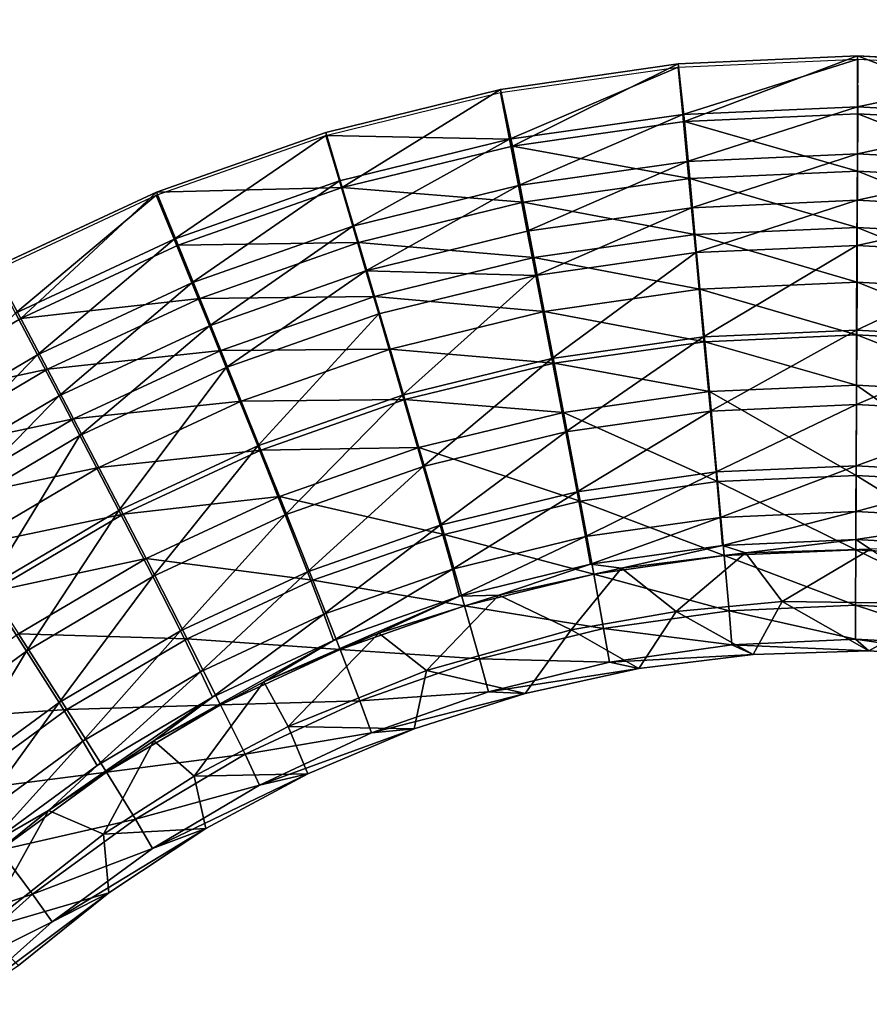
# Model space of a CAD drawing. Units: inches. Extents: x -7.7 to 14.7, y -14 to 7.7.
# Drawn here: x 1.8 to 2.3, y -4 to -3.4 of the extents above; entities that cross this region are included whole.
import ezdxf

# ---------------------------------------------------------------- set-up
doc = ezdxf.new("R2010")
doc.units = ezdxf.units.IN
doc.header["$MEASUREMENT"] = 0
doc.layers.add('SEAT-SEAT', color=5, linetype='Continuous')

msp = doc.modelspace()

# ---------------------------------------------------------------- linework, layer by layer
at = {"layer": 'SEAT-SEAT'}
for points, invisible_edges in [([(1.51032, -2.85573, 25.42184), (1.76727, -3.57746, 25.4423), (1.86176, -3.53344, 25.44092)], 9), ([(1.51032, -2.85573, 25.42184), (1.86176, -3.53344, 25.44092), (2.1144, -2.85573, 25.42184)], 15), ([(2.1144, -2.85573, 25.42184), (1.86176, -3.53344, 25.44092), (1.96007, -3.49883, 25.43985)], 9), ([(2.1144, -2.85573, 25.42184), (1.96007, -3.49883, 25.43985), (2.06129, -3.47398, 25.43909)], 9), ([(2.06129, -3.47398, 25.43909), (2.16443, -3.45915, 25.43863), (2.1144, -2.85573, 25.42184)], 14), ([(2.1144, -2.85573, 25.42184), (2.16443, -3.45915, 25.43863), (2.26853, -3.45452, 25.43849)], 9), ([(2.1144, -2.85573, 25.42184), (2.26853, -3.45452, 25.43849), (2.56746, -2.85573, 25.42184)], 15), ([(2.56746, -2.85573, 25.42184), (2.26853, -3.45452, 25.43849), (2.37253, -3.46011, 25.43866)], 9)]:
    msp.add_3dface(points, dxfattribs=dict(at, invisible_edges=invisible_edges))
for points in [[(2.16443, -3.45915, 25.43863), (2.06129, -3.47398, 25.43909), (2.06827, -3.50676, 25.43841)], [(2.16806, -3.49252, 25.43797), (2.16443, -3.45915, 25.43863), (2.06827, -3.50676, 25.43841)], [(2.26853, -3.45452, 25.43849), (2.16443, -3.45915, 25.43863), (2.16806, -3.49252, 25.43797)], [(2.16707, -3.48848, 25.37906), (2.16446, -3.46095, 25.37961), (2.26859, -3.45632, 25.37946)], [(2.16707, -3.48848, 25.37906), (2.26859, -3.45632, 25.37946), (2.26848, -3.48397, 25.37892)], [(2.26866, -3.48808, 25.43783), (2.26853, -3.45452, 25.43849), (2.16806, -3.49252, 25.43797)], [(2.26848, -3.48397, 25.37892), (2.26859, -3.45632, 25.37946), (2.37262, -3.46192, 25.37963)], [(2.37, -3.49354, 25.438), (2.37253, -3.46011, 25.43866), (2.26853, -3.45452, 25.43849)], [(2.37, -3.49354, 25.438), (2.26853, -3.45452, 25.43849), (2.26866, -3.48808, 25.43783)], [(2.06659, -3.50288, 25.3795), (2.06129, -3.47578, 25.38006), (2.16446, -3.46095, 25.37961)], [(2.06659, -3.50288, 25.3795), (2.16446, -3.46095, 25.37961), (2.16707, -3.48848, 25.37906)], [(2.26848, -3.48397, 25.37892), (2.37262, -3.46192, 25.37963), (2.36984, -3.48938, 25.37909)], [(1.96005, -3.50066, 25.38082), (2.06129, -3.47578, 25.38006), (2.06659, -3.50288, 25.3795)], [(2.06129, -3.47398, 25.43909), (1.96007, -3.49883, 25.43985), (1.96958, -3.53089, 25.43916)], [(2.06827, -3.50676, 25.43841), (2.06129, -3.47398, 25.43909), (1.96958, -3.53089, 25.43916)], [(2.26848, -3.48397, 25.37892), (2.16965, -3.51573, 25.37577), (2.16707, -3.48848, 25.37906)], [(2.26866, -3.48808, 25.43783), (2.16806, -3.49252, 25.43797), (2.2685, -3.52132, 25.43383)], [(2.26848, -3.48397, 25.37892), (2.26837, -3.51134, 25.37563), (2.16965, -3.51573, 25.37577)], [(2.36984, -3.48938, 25.37909), (2.26837, -3.51134, 25.37563), (2.26848, -3.48397, 25.37892)], [(2.2685, -3.52132, 25.43383), (2.36659, -3.52659, 25.434), (2.26866, -3.48808, 25.43783)], [(2.26866, -3.48808, 25.43783), (2.36659, -3.52659, 25.434), (2.37, -3.49354, 25.438)], [(2.07182, -3.52974, 25.3762), (2.06659, -3.50288, 25.3795), (2.16707, -3.48848, 25.37906)], [(2.16806, -3.49252, 25.43797), (2.06827, -3.50676, 25.43841), (2.17115, -3.52562, 25.43397)], [(2.16707, -3.48848, 25.37906), (2.16965, -3.51573, 25.37577), (2.07182, -3.52974, 25.3762)], [(2.2685, -3.52132, 25.43383), (2.16806, -3.49252, 25.43797), (2.17115, -3.52562, 25.43397)], [(2.36984, -3.48938, 25.37909), (2.3671, -3.51661, 25.37579), (2.26837, -3.51134, 25.37563)], [(1.96958, -3.53089, 25.43916), (1.96007, -3.49883, 25.43985), (1.86176, -3.53344, 25.44092)], [(1.87211, -3.56072, 25.38131), (1.86172, -3.5353, 25.3819), (1.96005, -3.50066, 25.38082)], [(1.87211, -3.56072, 25.38131), (1.96005, -3.50066, 25.38082), (1.96791, -3.52704, 25.38025)], [(1.96791, -3.52704, 25.38025), (1.96005, -3.50066, 25.38082), (2.06659, -3.50288, 25.3795)], [(1.96791, -3.52704, 25.38025), (2.06659, -3.50288, 25.3795), (1.9757, -3.55326, 25.37694)], [(1.9757, -3.55326, 25.37694), (2.06659, -3.50288, 25.3795), (2.07182, -3.52974, 25.3762)], [(2.06827, -3.50676, 25.43841), (1.96958, -3.53089, 25.43916), (2.07456, -3.53939, 25.4344)], [(2.17115, -3.52562, 25.43397), (2.06827, -3.50676, 25.43841), (2.07456, -3.53939, 25.4344)], [(2.07182, -3.52974, 25.3762), (2.16965, -3.51573, 25.37577), (2.07694, -3.55614, 25.37019)], [(2.07694, -3.55614, 25.37019), (2.16965, -3.51573, 25.37577), (2.17218, -3.54252, 25.36976)], [(2.16965, -3.51573, 25.37577), (2.26837, -3.51134, 25.37563), (2.17218, -3.54252, 25.36976)], [(2.17218, -3.54252, 25.36976), (2.26837, -3.51134, 25.37563), (2.26827, -3.53825, 25.36963)], [(2.26837, -3.51134, 25.37563), (2.3671, -3.51661, 25.37579), (2.26827, -3.53825, 25.36963)], [(2.26827, -3.53825, 25.36963), (2.3671, -3.51661, 25.37579), (2.36442, -3.54338, 25.36979)], [(2.2685, -3.52132, 25.43383), (2.17115, -3.52562, 25.43397), (2.26835, -3.55399, 25.42654)], [(2.26835, -3.55399, 25.42654), (2.36324, -3.55909, 25.42671), (2.2685, -3.52132, 25.43383)], [(2.2685, -3.52132, 25.43383), (2.36324, -3.55909, 25.42671), (2.36659, -3.52659, 25.434)], [(1.96791, -3.52704, 25.38025), (1.88242, -3.58604, 25.37798), (1.87211, -3.56072, 25.38131)], [(1.9757, -3.55326, 25.37694), (1.88242, -3.58604, 25.37798), (1.96791, -3.52704, 25.38025)], [(2.17115, -3.52562, 25.43397), (2.07456, -3.53939, 25.4344), (2.17417, -3.55815, 25.42668)], [(2.26835, -3.55399, 25.42654), (2.17115, -3.52562, 25.43397), (2.17417, -3.55815, 25.42668)], [(1.86176, -3.53344, 25.44092), (1.76727, -3.57746, 25.4423), (1.78318, -3.60677, 25.44155)], [(1.87438, -3.56433, 25.44021), (1.86176, -3.53344, 25.44092), (1.78318, -3.60677, 25.44155)], [(1.96958, -3.53089, 25.43916), (1.86176, -3.53344, 25.44092), (1.87438, -3.56433, 25.44021)], [(1.97904, -3.56273, 25.43514), (1.96958, -3.53089, 25.43916), (1.87438, -3.56433, 25.44021)], [(2.07456, -3.53939, 25.4344), (1.96958, -3.53089, 25.43916), (1.97904, -3.56273, 25.43514)], [(1.9757, -3.55326, 25.37694), (2.07182, -3.52974, 25.3762), (1.98333, -3.57905, 25.37092)], [(1.98333, -3.57905, 25.37092), (2.07182, -3.52974, 25.3762), (2.07694, -3.55614, 25.37019)], [(1.78006, -3.60361, 25.38266), (1.76722, -3.57935, 25.38328), (1.86172, -3.5353, 25.3819)], [(1.78006, -3.60361, 25.38266), (1.86172, -3.5353, 25.3819), (1.87211, -3.56072, 25.38131)], [(2.07456, -3.53939, 25.4344), (1.97904, -3.56273, 25.43514), (2.08072, -3.57146, 25.4271)], [(2.17417, -3.55815, 25.42668), (2.07456, -3.53939, 25.4344), (2.08072, -3.57146, 25.4271)], [(2.17462, -3.56857, 25.36109), (2.17218, -3.54252, 25.36976), (2.26827, -3.53825, 25.36963)], [(2.17462, -3.56857, 25.36109), (2.26827, -3.53825, 25.36963), (2.26816, -3.56442, 25.36095)], [(2.26816, -3.56442, 25.36095), (2.26827, -3.53825, 25.36963), (2.36442, -3.54338, 25.36979)], [(2.08191, -3.58183, 25.36151), (2.07694, -3.55614, 25.37019), (2.17218, -3.54252, 25.36976)], [(2.08191, -3.58183, 25.36151), (2.17218, -3.54252, 25.36976), (2.17462, -3.56857, 25.36109)], [(2.26816, -3.56442, 25.36095), (2.36442, -3.54338, 25.36979), (2.36181, -3.56942, 25.36111)], [(1.9757, -3.55326, 25.37694), (1.89252, -3.61094, 25.37194), (1.88242, -3.58604, 25.37798)], [(1.98333, -3.57905, 25.37092), (1.89252, -3.61094, 25.37194), (1.9757, -3.55326, 25.37694)], [(1.98333, -3.57905, 25.37092), (2.07694, -3.55614, 25.37019), (2.08191, -3.58183, 25.36151)], [(2.26835, -3.55399, 25.42654), (2.17417, -3.55815, 25.42668), (2.26821, -3.58577, 25.41601)], [(2.26821, -3.58577, 25.41601), (2.36, -3.5907, 25.41617), (2.26835, -3.55399, 25.42654)], [(2.26835, -3.55399, 25.42654), (2.36, -3.5907, 25.41617), (2.36324, -3.55909, 25.42671)], [(1.87211, -3.56072, 25.38131), (1.79281, -3.62777, 25.37931), (1.78006, -3.60361, 25.38266)], [(1.88242, -3.58604, 25.37798), (1.79281, -3.62777, 25.37931), (1.87211, -3.56072, 25.38131)], [(2.17417, -3.55815, 25.42668), (2.08072, -3.57146, 25.4271), (2.17709, -3.58978, 25.41615)], [(2.26821, -3.58577, 25.41601), (2.17417, -3.55815, 25.42668), (2.17709, -3.58978, 25.41615)], [(1.87438, -3.56433, 25.44021), (1.78318, -3.60677, 25.44155), (1.8869, -3.59508, 25.43616)], [(1.97904, -3.56273, 25.43514), (1.87438, -3.56433, 25.44021), (1.8869, -3.59508, 25.43616)], [(1.97904, -3.56273, 25.43514), (1.8869, -3.59508, 25.43616), (1.98831, -3.59403, 25.42783)], [(2.08072, -3.57146, 25.4271), (1.97904, -3.56273, 25.43514), (1.98831, -3.59403, 25.42783)], [(2.26816, -3.56442, 25.36095), (2.17919, -3.61745, 25.33615), (2.17462, -3.56857, 25.36109)], [(2.26816, -3.56442, 25.36095), (2.26797, -3.61352, 25.33602), (2.17919, -3.61745, 25.33615)], [(2.36181, -3.56942, 25.36111), (2.26797, -3.61352, 25.33602), (2.26816, -3.56442, 25.36095)], [(2.08072, -3.57146, 25.4271), (1.98831, -3.59403, 25.42783), (2.0867, -3.60266, 25.41657)], [(2.17709, -3.58978, 25.41615), (2.08072, -3.57146, 25.4271), (2.0867, -3.60266, 25.41657)], [(2.17462, -3.56857, 25.36109), (2.09118, -3.63003, 25.33657), (2.08191, -3.58183, 25.36151)], [(2.17462, -3.56857, 25.36109), (2.17919, -3.61745, 25.33615), (2.09118, -3.63003, 25.33657)], [(2.36181, -3.56942, 25.36111), (2.35695, -3.61827, 25.33618), (2.26797, -3.61352, 25.33602)], [(1.78318, -3.60677, 25.44155), (1.76727, -3.57746, 25.4423), (1.69602, -3.65824, 25.4432)], [(1.98333, -3.57905, 25.37092), (1.90232, -3.63517, 25.36325), (1.89252, -3.61094, 25.37194)], [(1.99073, -3.60412, 25.36224), (1.90232, -3.63517, 25.36325), (1.98333, -3.57905, 25.37092)], [(1.98333, -3.57905, 25.37092), (2.08191, -3.58183, 25.36151), (1.99073, -3.60412, 25.36224)], [(2.08191, -3.58183, 25.36151), (2.00454, -3.6512, 25.33729), (1.99073, -3.60412, 25.36224)], [(2.08191, -3.58183, 25.36151), (2.09118, -3.63003, 25.33657), (2.00454, -3.6512, 25.33729)], [(1.88242, -3.58604, 25.37798), (1.8053, -3.65154, 25.37326), (1.79281, -3.62777, 25.37931)], [(1.89252, -3.61094, 25.37194), (1.8053, -3.65154, 25.37326), (1.88242, -3.58604, 25.37798)], [(2.17709, -3.58978, 25.41615), (2.0867, -3.60266, 25.41657), (2.1799, -3.62022, 25.40249)], [(2.26821, -3.58577, 25.41601), (2.17709, -3.58978, 25.41615), (2.26807, -3.61633, 25.40236)], [(2.26807, -3.61633, 25.40236), (2.17709, -3.58978, 25.41615), (2.1799, -3.62022, 25.40249)], [(2.26807, -3.61633, 25.40236), (2.35689, -3.6211, 25.40252), (2.26821, -3.58577, 25.41601)], [(2.26821, -3.58577, 25.41601), (2.35689, -3.6211, 25.40252), (2.36, -3.5907, 25.41617)], [(1.8869, -3.59508, 25.43616), (1.78318, -3.60677, 25.44155), (1.79862, -3.63613, 25.43748)], [(1.8869, -3.59508, 25.43616), (1.79862, -3.63613, 25.43748), (1.89916, -3.62531, 25.42884)], [(1.98831, -3.59403, 25.42783), (1.8869, -3.59508, 25.43616), (1.89916, -3.62531, 25.42884)], [(1.98831, -3.59403, 25.42783), (1.89916, -3.62531, 25.42884), (1.9973, -3.62448, 25.41728)], [(2.0867, -3.60266, 25.41657), (1.98831, -3.59403, 25.42783), (1.9973, -3.62448, 25.41728)], [(1.78318, -3.60677, 25.44155), (1.69602, -3.65824, 25.4432), (1.79862, -3.63613, 25.43748)], [(1.79281, -3.62777, 25.37931), (1.70764, -3.6781, 25.38094), (1.78006, -3.60361, 25.38266)], [(1.99073, -3.60412, 25.36224), (1.9206, -3.68066, 25.33829), (1.90232, -3.63517, 25.36325)], [(1.99073, -3.60412, 25.36224), (2.00454, -3.6512, 25.33729), (1.9206, -3.68066, 25.33829)], [(2.0867, -3.60266, 25.41657), (1.9973, -3.62448, 25.41728), (2.09243, -3.63268, 25.40291)], [(2.1799, -3.62022, 25.40249), (2.0867, -3.60266, 25.41657), (2.09243, -3.63268, 25.40291)], [(1.89252, -3.61094, 25.37194), (1.8174, -3.67467, 25.36455), (1.8053, -3.65154, 25.37326)], [(1.90232, -3.63517, 25.36325), (1.8174, -3.67467, 25.36455), (1.89252, -3.61094, 25.37194)], [(2.26797, -3.61352, 25.33602), (2.18317, -3.66042, 25.30195), (2.17919, -3.61745, 25.33615)], [(2.26797, -3.61352, 25.33602), (2.2678, -3.65667, 25.30181), (2.18317, -3.66042, 25.30195)], [(2.35695, -3.61827, 25.33618), (2.2678, -3.65667, 25.30181), (2.26797, -3.61352, 25.33602)], [(2.17919, -3.61745, 25.33615), (2.09926, -3.6724, 25.30237), (2.09118, -3.63003, 25.33657)], [(2.17919, -3.61745, 25.33615), (2.18317, -3.66042, 25.30195), (2.09926, -3.6724, 25.30237)], [(2.26807, -3.61633, 25.40236), (2.1799, -3.62022, 25.40249), (2.26794, -3.64539, 25.38574)], [(2.35695, -3.61827, 25.33618), (2.35271, -3.66122, 25.30197), (2.2678, -3.65667, 25.30181)], [(2.26794, -3.64539, 25.38574), (2.35395, -3.65001, 25.38589), (2.26807, -3.61633, 25.40236)], [(2.26807, -3.61633, 25.40236), (2.35395, -3.65001, 25.38589), (2.35689, -3.6211, 25.40252)], [(1.89916, -3.62531, 25.42884), (1.79862, -3.63613, 25.43748), (1.81374, -3.66502, 25.43013)], [(1.89916, -3.62531, 25.42884), (1.81374, -3.66502, 25.43013), (1.91105, -3.65473, 25.41828)], [(1.9973, -3.62448, 25.41728), (1.89916, -3.62531, 25.42884), (1.91105, -3.65473, 25.41828)], [(1.9973, -3.62448, 25.41728), (1.91105, -3.65473, 25.41828), (2.00591, -3.65378, 25.40362)], [(2.09243, -3.63268, 25.40291), (1.9973, -3.62448, 25.41728), (2.00591, -3.65378, 25.40362)], [(2.1799, -3.62022, 25.40249), (2.09243, -3.63268, 25.40291), (2.18256, -3.64915, 25.38587)], [(2.26794, -3.64539, 25.38574), (2.1799, -3.62022, 25.40249), (2.18256, -3.64915, 25.38587)], [(1.79281, -3.62777, 25.37931), (1.72236, -3.70053, 25.37487), (1.70764, -3.6781, 25.38094)], [(1.8053, -3.65154, 25.37326), (1.72236, -3.70053, 25.37487), (1.79281, -3.62777, 25.37931)], [(2.09118, -3.63003, 25.33657), (2.01658, -3.6926, 25.30308), (2.00454, -3.6512, 25.33729)], [(2.09118, -3.63003, 25.33657), (2.09926, -3.6724, 25.30237), (2.01658, -3.6926, 25.30308)], [(1.79862, -3.63613, 25.43748), (1.69602, -3.65824, 25.4432), (1.71424, -3.68593, 25.4391)], [(1.79862, -3.63613, 25.43748), (1.71424, -3.68593, 25.4391), (1.81374, -3.66502, 25.43013)], [(1.90232, -3.63517, 25.36325), (1.84, -3.71813, 25.33957), (1.8174, -3.67467, 25.36455)], [(1.90232, -3.63517, 25.36325), (1.9206, -3.68066, 25.33829), (1.84, -3.71813, 25.33957)], [(2.09243, -3.63268, 25.40291), (2.00591, -3.65378, 25.40362), (2.09785, -3.66121, 25.38628)], [(2.18256, -3.64915, 25.38587), (2.09243, -3.63268, 25.40291), (2.09785, -3.66121, 25.38628)], [(2.26794, -3.64539, 25.38574), (2.18256, -3.64915, 25.38587), (2.2677, -3.69779, 25.3442)], [(2.2677, -3.69779, 25.3442), (2.34868, -3.70214, 25.34436), (2.26794, -3.64539, 25.38574)], [(2.26794, -3.64539, 25.38574), (2.34868, -3.70214, 25.34436), (2.35395, -3.65001, 25.38589)], [(1.8053, -3.65154, 25.37326), (1.73663, -3.72236, 25.36614), (1.72236, -3.70053, 25.37487)], [(1.8174, -3.67467, 25.36455), (1.73663, -3.72236, 25.36614), (1.8053, -3.65154, 25.37326)], [(2.00591, -3.65378, 25.40362), (1.91105, -3.65473, 25.41828), (1.92245, -3.68305, 25.40461)], [(2.00454, -3.6512, 25.33729), (1.93653, -3.72069, 25.30408), (1.9206, -3.68066, 25.33829)], [(2.00591, -3.65378, 25.40362), (1.92245, -3.68305, 25.40461), (2.01407, -3.68164, 25.38698)], [(2.00454, -3.6512, 25.33729), (2.01658, -3.6926, 25.30308), (1.93653, -3.72069, 25.30408)], [(2.09785, -3.66121, 25.38628), (2.00591, -3.65378, 25.40362), (2.01407, -3.68164, 25.38698)], [(2.18256, -3.64915, 25.38587), (2.09785, -3.66121, 25.38628), (2.18732, -3.70133, 25.34433)], [(2.2677, -3.69779, 25.3442), (2.18256, -3.64915, 25.38587), (2.18732, -3.70133, 25.34433)], [(1.91105, -3.65473, 25.41828), (1.81374, -3.66502, 25.43013), (1.82841, -3.69312, 25.41956)], [(1.91105, -3.65473, 25.41828), (1.82841, -3.69312, 25.41956), (1.92245, -3.68305, 25.40461)], [(2.2678, -3.65667, 25.30181), (2.18641, -3.69577, 25.25985), (2.18317, -3.66042, 25.30195)], [(2.2678, -3.65667, 25.30181), (2.26767, -3.69218, 25.25972), (2.18641, -3.69577, 25.25985)], [(2.35271, -3.66122, 25.30197), (2.26767, -3.69218, 25.25972), (2.2678, -3.65667, 25.30181)], [(1.81374, -3.66502, 25.43013), (1.71424, -3.68593, 25.4391), (1.73209, -3.71317, 25.43172)], [(1.81374, -3.66502, 25.43013), (1.73209, -3.71317, 25.43172), (1.82841, -3.69312, 25.41956)], [(2.09785, -3.66121, 25.38628), (2.01407, -3.68164, 25.38698), (2.10757, -3.71268, 25.34474)], [(2.18732, -3.70133, 25.34433), (2.09785, -3.66121, 25.38628), (2.10757, -3.71268, 25.34474)], [(2.18317, -3.66042, 25.30195), (2.10583, -3.70728, 25.26028), (2.09926, -3.6724, 25.30237)], [(2.18317, -3.66042, 25.30195), (2.18641, -3.69577, 25.25985), (2.10583, -3.70728, 25.26028)], [(2.35271, -3.66122, 25.30197), (2.34928, -3.69655, 25.25988), (2.26767, -3.69218, 25.25972)], [(1.8174, -3.67467, 25.36455), (1.76326, -3.7634, 25.34114), (1.73663, -3.72236, 25.36614)], [(1.8174, -3.67467, 25.36455), (1.84, -3.71813, 25.33957), (1.76326, -3.7634, 25.34114)], [(2.09926, -3.6724, 25.30237), (2.02636, -3.72669, 25.261), (2.01658, -3.6926, 25.30308)], [(2.09926, -3.6724, 25.30237), (2.10583, -3.70728, 25.26028), (2.02636, -3.72669, 25.261)], [(1.9206, -3.68066, 25.33829), (1.8597, -3.75639, 25.30536), (1.84, -3.71813, 25.33957)], [(1.9206, -3.68066, 25.33829), (1.93653, -3.72069, 25.30408), (1.8597, -3.75639, 25.30536)], [(2.01407, -3.68164, 25.38698), (1.92245, -3.68305, 25.40461), (1.93324, -3.70997, 25.38797)], [(2.01407, -3.68164, 25.38698), (1.93324, -3.70997, 25.38797), (2.02868, -3.73192, 25.34545)], [(2.10757, -3.71268, 25.34474), (2.01407, -3.68164, 25.38698), (2.02868, -3.73192, 25.34545)], [(1.92245, -3.68305, 25.40461), (1.82841, -3.69312, 25.41956), (1.84247, -3.72018, 25.40587)], [(1.92245, -3.68305, 25.40461), (1.84247, -3.72018, 25.40587), (1.93324, -3.70997, 25.38797)], [(1.82841, -3.69312, 25.41956), (1.73209, -3.71317, 25.43172), (1.74941, -3.73969, 25.42113)], [(1.82841, -3.69312, 25.41956), (1.74941, -3.73969, 25.42113), (1.84247, -3.72018, 25.40587)], [(2.01658, -3.6926, 25.30308), (1.94948, -3.75367, 25.262), (1.93653, -3.72069, 25.30408)], [(2.01658, -3.6926, 25.30308), (2.02636, -3.72669, 25.261), (1.94948, -3.75367, 25.262)], [(2.18641, -3.69577, 25.25985), (2.26767, -3.69218, 25.25972), (2.18879, -3.72208, 25.21153)], [(2.18879, -3.72208, 25.21153), (2.26767, -3.69218, 25.25972), (2.26758, -3.71859, 25.2114)], [(2.26767, -3.69218, 25.25972), (2.34928, -3.69655, 25.25988), (2.26758, -3.71859, 25.2114)], [(2.10583, -3.70728, 25.26028), (2.18641, -3.69577, 25.25985), (2.11064, -3.73324, 25.21197)], [(2.11064, -3.73324, 25.21197), (2.18641, -3.69577, 25.25985), (2.18879, -3.72208, 25.21153)], [(2.2677, -3.69779, 25.3442), (2.18732, -3.70133, 25.34433), (2.26751, -3.7409, 25.29309)], [(2.26751, -3.7409, 25.29309), (2.3444, -3.74503, 25.29325), (2.2677, -3.69779, 25.3442)], [(2.26758, -3.71859, 25.2114), (2.34928, -3.69655, 25.25988), (2.3468, -3.72285, 25.21156)], [(2.2677, -3.69779, 25.3442), (2.3444, -3.74503, 25.29325), (2.34868, -3.70214, 25.34436)], [(2.18732, -3.70133, 25.34433), (2.10757, -3.71268, 25.34474), (2.19119, -3.74426, 25.29322)], [(2.26751, -3.7409, 25.29309), (2.18732, -3.70133, 25.34433), (2.19119, -3.74426, 25.29322)], [(1.93324, -3.70997, 25.38797), (1.84247, -3.72018, 25.40587), (1.85578, -3.74593, 25.38923)], [(1.93324, -3.70997, 25.38797), (1.85578, -3.74593, 25.38923), (1.95258, -3.75858, 25.34643)], [(2.02868, -3.73192, 25.34545), (1.93324, -3.70997, 25.38797), (1.95258, -3.75858, 25.34643)], [(2.02636, -3.72669, 25.261), (2.10583, -3.70728, 25.26028), (2.03349, -3.7521, 25.2127)], [(2.03349, -3.7521, 25.2127), (2.10583, -3.70728, 25.26028), (2.11064, -3.73324, 25.21197)], [(2.10757, -3.71268, 25.34474), (2.02868, -3.73192, 25.34545), (2.11546, -3.75505, 25.29363)], [(2.19119, -3.74426, 25.29322), (2.10757, -3.71268, 25.34474), (2.11546, -3.75505, 25.29363)], [(1.84247, -3.72018, 25.40587), (1.74941, -3.73969, 25.42113), (1.766, -3.76523, 25.40743)], [(1.84, -3.71813, 25.33957), (1.78649, -3.79957, 25.30693), (1.76326, -3.7634, 25.34114)], [(1.84247, -3.72018, 25.40587), (1.766, -3.76523, 25.40743), (1.85578, -3.74593, 25.38923)], [(1.84, -3.71813, 25.33957), (1.8597, -3.75639, 25.30536), (1.78649, -3.79957, 25.30693)], [(1.93653, -3.72069, 25.30408), (1.87573, -3.78796, 25.2633), (1.8597, -3.75639, 25.30536)], [(1.93653, -3.72069, 25.30408), (1.94948, -3.75367, 25.262), (1.87573, -3.78796, 25.2633)], [(2.18879, -3.72208, 25.21153), (2.11349, -3.74927, 25.15937), (2.11064, -3.73324, 25.21197)], [(2.18879, -3.72208, 25.21153), (2.1902, -3.7383, 25.15893), (2.11349, -3.74927, 25.15937)], [(2.26758, -3.71859, 25.2114), (2.1902, -3.7383, 25.15893), (2.18879, -3.72208, 25.21153)], [(2.26758, -3.71859, 25.2114), (2.26753, -3.73488, 25.1588), (2.1902, -3.7383, 25.15893)], [(2.3468, -3.72285, 25.21156), (2.26753, -3.73488, 25.1588), (2.26758, -3.71859, 25.2114)], [(1.94948, -3.75367, 25.262), (2.02636, -3.72669, 25.261), (1.95894, -3.77829, 25.21372)], [(1.95894, -3.77829, 25.21372), (2.02636, -3.72669, 25.261), (2.03349, -3.7521, 25.2127)], [(2.3468, -3.72285, 25.21156), (2.34536, -3.73907, 25.15896), (2.26753, -3.73488, 25.1588)], [(2.02868, -3.73192, 25.34545), (1.95258, -3.75858, 25.34643), (2.04056, -3.77331, 25.29434)], [(2.11546, -3.75505, 25.29363), (2.02868, -3.73192, 25.34545), (2.04056, -3.77331, 25.29434)], [(2.11064, -3.73324, 25.21197), (2.03769, -3.76782, 25.16012), (2.03349, -3.7521, 25.2127)], [(2.11064, -3.73324, 25.21197), (2.11349, -3.74927, 25.15937), (2.03769, -3.76782, 25.16012)], [(2.1902, -3.7383, 25.15893), (2.13161, -3.75157, 25.10446), (2.11349, -3.74927, 25.15937)], [(2.1902, -3.7383, 25.15893), (2.20349, -3.7427, 25.1041), (2.13161, -3.75157, 25.10446)], [(2.26753, -3.73488, 25.1588), (2.20349, -3.7427, 25.1041), (2.1902, -3.7383, 25.15893)], [(2.26753, -3.73488, 25.1588), (2.27595, -3.74047, 25.10401), (2.20349, -3.7427, 25.1041)], [(2.34536, -3.73907, 25.15896), (2.27595, -3.74047, 25.10401), (2.26753, -3.73488, 25.1588)], [(2.19119, -3.74426, 25.29322), (2.11546, -3.75505, 25.29363), (2.194, -3.77622, 25.23455)], [(2.16337, -3.77659, 25.10429), (2.13161, -3.75157, 25.10446), (2.20349, -3.7427, 25.1041)], [(2.16337, -3.77659, 25.10429), (2.20349, -3.7427, 25.1041), (2.22483, -3.7709, 25.10405)], [(2.26751, -3.7409, 25.29309), (2.19119, -3.74426, 25.29322), (2.26737, -3.77298, 25.23441)], [(2.26737, -3.77298, 25.23441), (2.19119, -3.74426, 25.29322), (2.194, -3.77622, 25.23455)], [(2.22483, -3.7709, 25.10405), (2.20349, -3.7427, 25.1041), (2.27595, -3.74047, 25.10401)], [(2.22483, -3.7709, 25.10405), (2.27595, -3.74047, 25.10401), (2.32405, -3.77229, 25.10411)], [(2.26737, -3.77298, 25.23441), (2.34128, -3.77695, 25.23458), (2.26751, -3.7409, 25.29309)], [(2.26751, -3.7409, 25.29309), (2.34128, -3.77695, 25.23458), (2.3444, -3.74503, 25.29325)], [(1.85578, -3.74593, 25.38923), (1.766, -3.76523, 25.40743), (1.78172, -3.78954, 25.39077)], [(1.85578, -3.74593, 25.38923), (1.78172, -3.78954, 25.39077), (1.87964, -3.79243, 25.34769)], [(1.95258, -3.75858, 25.34643), (1.85578, -3.74593, 25.38923), (1.87964, -3.79243, 25.34769)], [(2.11349, -3.74927, 25.15937), (2.06035, -3.76714, 25.10511), (2.03769, -3.76782, 25.16012)], [(2.11349, -3.74927, 25.15937), (2.13161, -3.75157, 25.10446), (2.06035, -3.76714, 25.10511)], [(1.8597, -3.75639, 25.30536), (1.80538, -3.82946, 25.26488), (1.78649, -3.79957, 25.30693)], [(1.8597, -3.75639, 25.30536), (1.87573, -3.78796, 25.2633), (1.80538, -3.82946, 25.26488)], [(1.87573, -3.78796, 25.2633), (1.94948, -3.75367, 25.262), (1.88744, -3.81156, 25.21504)], [(1.88744, -3.81156, 25.21504), (1.94948, -3.75367, 25.262), (1.95894, -3.77829, 25.21372)], [(2.03349, -3.7521, 25.2127), (1.96452, -3.79357, 25.16117), (1.95894, -3.77829, 25.21372)], [(2.03349, -3.7521, 25.2127), (2.03769, -3.76782, 25.16012), (1.96452, -3.79357, 25.16117)], [(2.11546, -3.75505, 25.29363), (2.04056, -3.77331, 25.29434), (2.12122, -3.78659, 25.23497)], [(2.10234, -3.78732, 25.10475), (2.06035, -3.76714, 25.10511), (2.13161, -3.75157, 25.10446)], [(2.10234, -3.78732, 25.10475), (2.13161, -3.75157, 25.10446), (2.16337, -3.77659, 25.10429)], [(2.194, -3.77622, 25.23455), (2.11546, -3.75505, 25.29363), (2.12122, -3.78659, 25.23497)], [(1.95258, -3.75858, 25.34643), (1.87964, -3.79243, 25.34769), (1.9683, -3.79864, 25.29534)], [(2.04056, -3.77331, 25.29434), (1.95258, -3.75858, 25.34643), (1.9683, -3.79864, 25.29534)], [(1.76326, -3.7634, 25.34114), (1.78649, -3.79957, 25.30693), (1.71784, -3.8497, 25.30877)], [(2.03769, -3.76782, 25.16012), (1.99088, -3.78922, 25.10603), (1.92419, -3.81742, 25.10722)], [(2.03769, -3.76782, 25.16012), (1.92419, -3.81742, 25.10722), (1.96452, -3.79357, 25.16117)], [(2.03769, -3.76782, 25.16012), (2.06035, -3.76714, 25.10511), (1.99088, -3.78922, 25.10603)], [(2.01837, -3.81078, 25.10576), (1.99088, -3.78922, 25.10603), (2.06035, -3.76714, 25.10511)], [(2.01837, -3.81078, 25.10576), (2.06035, -3.76714, 25.10511), (2.10234, -3.78732, 25.10475)], [(2.04056, -3.77331, 25.29434), (1.9683, -3.79864, 25.29534), (2.04923, -3.80417, 25.2357)], [(2.12122, -3.78659, 25.23497), (2.04056, -3.77331, 25.29434), (2.04923, -3.80417, 25.2357)], [(2.20802, -3.80158, 25.1041), (2.16337, -3.77659, 25.10429), (2.22483, -3.7709, 25.10405)], [(2.26737, -3.77298, 25.23441), (2.194, -3.77622, 25.23455), (2.26728, -3.79275, 25.17054)], [(2.20802, -3.80158, 25.1041), (2.22483, -3.7709, 25.10405), (2.27505, -3.79952, 25.10401)], [(2.27505, -3.79952, 25.10401), (2.22483, -3.7709, 25.10405), (2.32405, -3.77229, 25.10411)], [(2.26728, -3.79275, 25.17054), (2.33944, -3.79664, 25.1707), (2.26737, -3.77298, 25.23441)], [(2.26737, -3.77298, 25.23441), (2.33944, -3.79664, 25.1707), (2.34128, -3.77695, 25.23458)], [(2.27505, -3.79952, 25.10401), (2.32405, -3.77229, 25.10411), (2.3425, -3.80369, 25.10419)], [(1.95894, -3.77829, 25.21372), (1.89437, -3.82626, 25.16251), (1.88744, -3.81156, 25.21504)], [(1.95894, -3.77829, 25.21372), (1.96452, -3.79357, 25.16117), (1.89437, -3.82626, 25.16251)], [(2.14153, -3.80978, 25.10446), (2.10234, -3.78732, 25.10475), (2.16337, -3.77659, 25.10429)], [(2.194, -3.77622, 25.23455), (2.12122, -3.78659, 25.23497), (2.19566, -3.79592, 25.17067)], [(2.14153, -3.80978, 25.10446), (2.16337, -3.77659, 25.10429), (2.20802, -3.80158, 25.1041)], [(2.26728, -3.79275, 25.17054), (2.194, -3.77622, 25.23455), (2.19566, -3.79592, 25.17067)], [(1.78172, -3.78954, 25.39077), (1.71228, -3.84019, 25.39259), (1.8099, -3.83348, 25.34923)], [(1.87964, -3.79243, 25.34769), (1.78172, -3.78954, 25.39077), (1.8099, -3.83348, 25.34923)], [(1.80538, -3.82946, 25.26488), (1.87573, -3.78796, 25.2633), (1.8192, -3.85185, 25.21665)], [(1.8192, -3.85185, 25.21665), (1.87573, -3.78796, 25.2633), (1.88744, -3.81156, 25.21504)], [(1.93831, -3.8434, 25.10719), (1.92419, -3.81742, 25.10722), (1.99088, -3.78922, 25.10603)], [(1.93831, -3.8434, 25.10719), (1.99088, -3.78922, 25.10603), (2.01837, -3.81078, 25.10576)], [(2.07561, -3.82419, 25.10511), (2.01837, -3.81078, 25.10576), (2.10234, -3.78732, 25.10475)], [(2.12122, -3.78659, 25.23497), (2.04923, -3.80417, 25.2357), (2.12461, -3.80606, 25.17111)], [(2.07561, -3.82419, 25.10511), (2.10234, -3.78732, 25.10475), (2.14153, -3.80978, 25.10446)], [(2.19566, -3.79592, 25.17067), (2.12122, -3.78659, 25.23497), (2.12461, -3.80606, 25.17111)], [(1.87964, -3.79243, 25.34769), (1.8099, -3.83348, 25.34923), (1.89904, -3.83079, 25.29661)], [(1.96452, -3.79357, 25.16117), (1.92419, -3.81742, 25.10722), (1.86023, -3.85172, 25.10868)], [(1.96452, -3.79357, 25.16117), (1.86023, -3.85172, 25.10868), (1.89437, -3.82626, 25.16251)], [(1.9683, -3.79864, 25.29534), (1.87964, -3.79243, 25.34769), (1.89904, -3.83079, 25.29661)], [(2.20802, -3.80158, 25.1041), (2.19566, -3.79592, 25.17067), (2.12461, -3.80606, 25.17111)], [(2.26728, -3.79275, 25.17054), (2.19566, -3.79592, 25.17067), (2.27505, -3.79952, 25.10401)], [(2.27505, -3.79952, 25.10401), (2.19566, -3.79592, 25.17067), (2.20802, -3.80158, 25.1041)], [(2.27505, -3.79952, 25.10401), (2.3425, -3.80369, 25.10419), (2.26728, -3.79275, 25.17054)], [(2.26728, -3.79275, 25.17054), (2.3425, -3.80369, 25.10419), (2.33944, -3.79664, 25.1707)], [(1.78649, -3.79957, 25.30693), (1.73943, -3.87764, 25.26674), (1.71784, -3.8497, 25.30877)], [(1.78649, -3.79957, 25.30693), (1.80538, -3.82946, 25.26488), (1.73943, -3.87764, 25.26674)], [(1.9683, -3.79864, 25.29534), (1.89904, -3.83079, 25.29661), (1.97977, -3.82854, 25.23671)], [(2.04923, -3.80417, 25.2357), (1.9683, -3.79864, 25.29534), (1.97977, -3.82854, 25.23671)], [(2.20802, -3.80158, 25.1041), (2.12461, -3.80606, 25.17111), (2.14153, -3.80978, 25.10446)], [(2.04923, -3.80417, 25.2357), (1.97977, -3.82854, 25.23671), (2.05434, -3.82326, 25.17186)], [(2.12461, -3.80606, 25.17111), (2.04923, -3.80417, 25.2357), (2.05434, -3.82326, 25.17186)], [(2.14153, -3.80978, 25.10446), (2.12461, -3.80606, 25.17111), (2.05434, -3.82326, 25.17186)], [(1.88744, -3.81156, 25.21504), (1.82738, -3.86587, 25.16417), (1.8192, -3.85185, 25.21665)], [(1.88744, -3.81156, 25.21504), (1.89437, -3.82626, 25.16251), (1.82738, -3.86587, 25.16417)], [(2.01136, -3.84461, 25.10603), (1.93831, -3.8434, 25.10719), (2.01837, -3.81078, 25.10576)], [(2.01136, -3.84461, 25.10603), (2.01837, -3.81078, 25.10576), (2.07561, -3.82419, 25.10511)], [(2.14153, -3.80978, 25.10446), (2.05434, -3.82326, 25.17186), (2.07561, -3.82419, 25.10511)], [(1.88361, -3.87222, 25.10846), (1.86023, -3.85172, 25.10868), (1.92419, -3.81742, 25.10722)], [(1.88361, -3.87222, 25.10846), (1.92419, -3.81742, 25.10722), (1.93831, -3.8434, 25.10719)], [(2.05434, -3.82326, 25.17186), (1.97977, -3.82854, 25.23671), (1.98654, -3.84709, 25.1729)], [(2.07561, -3.82419, 25.10511), (2.05434, -3.82326, 25.17186), (1.98654, -3.84709, 25.1729)], [(2.07561, -3.82419, 25.10511), (1.98654, -3.84709, 25.1729), (2.01136, -3.84461, 25.10603)], [(1.73943, -3.87764, 25.26674), (1.80538, -3.82946, 25.26488), (1.75522, -3.89864, 25.21855)], [(1.75522, -3.89864, 25.21855), (1.80538, -3.82946, 25.26488), (1.8192, -3.85185, 25.21665)], [(1.89437, -3.82626, 25.16251), (1.86023, -3.85172, 25.10868), (1.79927, -3.89207, 25.11042)], [(1.89437, -3.82626, 25.16251), (1.79927, -3.89207, 25.11042), (1.82738, -3.86587, 25.16417)], [(1.89904, -3.83079, 25.29661), (1.8099, -3.83348, 25.34923), (1.83282, -3.86978, 25.29817)], [(1.89904, -3.83079, 25.29661), (1.83282, -3.86978, 25.29817), (1.91321, -3.85947, 25.23801)], [(1.97977, -3.82854, 25.23671), (1.89904, -3.83079, 25.29661), (1.91321, -3.85947, 25.23801)], [(1.97977, -3.82854, 25.23671), (1.91321, -3.85947, 25.23801), (1.98654, -3.84709, 25.1729)], [(1.8099, -3.83348, 25.34923), (1.71228, -3.84019, 25.39259), (1.7445, -3.88116, 25.35105)], [(1.8099, -3.83348, 25.34923), (1.7445, -3.88116, 25.35105), (1.83282, -3.86978, 25.29817)], [(1.94967, -3.8707, 25.10722), (1.88361, -3.87222, 25.10846), (1.93831, -3.8434, 25.10719)], [(1.98654, -3.84709, 25.1729), (1.91321, -3.85947, 25.23801), (1.92159, -3.87734, 25.17424)], [(2.01136, -3.84461, 25.10603), (1.98654, -3.84709, 25.1729), (1.92159, -3.87734, 25.17424)], [(2.01136, -3.84461, 25.10603), (1.92159, -3.87734, 25.17424), (1.94967, -3.8707, 25.10722)], [(1.94967, -3.8707, 25.10722), (1.93831, -3.8434, 25.10719), (2.01136, -3.84461, 25.10603)], [(1.8192, -3.85185, 25.21665), (1.76458, -3.91187, 25.16611), (1.75522, -3.89864, 25.21855)], [(1.8192, -3.85185, 25.21665), (1.82738, -3.86587, 25.16417), (1.76458, -3.91187, 25.16611)], [(1.83104, -3.90568, 25.10996), (1.79927, -3.89207, 25.11042), (1.86023, -3.85172, 25.10868)], [(1.83104, -3.90568, 25.10996), (1.86023, -3.85172, 25.10868), (1.88361, -3.87222, 25.10846)], [(1.91321, -3.85947, 25.23801), (1.83282, -3.86978, 25.29817), (1.84957, -3.89699, 25.23961)], [(1.91321, -3.85947, 25.23801), (1.84957, -3.89699, 25.23961), (1.92159, -3.87734, 25.17424)], [(1.83282, -3.86978, 25.29817), (1.7445, -3.88116, 25.35105), (1.77072, -3.91508, 25.30001)], [(1.82738, -3.86587, 25.16417), (1.79927, -3.89207, 25.11042), (1.76458, -3.91187, 25.16611)], [(1.83282, -3.86978, 25.29817), (1.77072, -3.91508, 25.30001), (1.84957, -3.89699, 25.23961)], [(1.94967, -3.8707, 25.10722), (1.92159, -3.87734, 25.17424), (1.85949, -3.91403, 25.17588)], [(1.94967, -3.8707, 25.10722), (1.85949, -3.91403, 25.17588), (1.8905, -3.90243, 25.10868)], [(1.8905, -3.90243, 25.10868), (1.88361, -3.87222, 25.10846), (1.94967, -3.8707, 25.10722)], [(1.8905, -3.90243, 25.10868), (1.83104, -3.90568, 25.10996), (1.88361, -3.87222, 25.10846)], [(1.92159, -3.87734, 25.17424), (1.84957, -3.89699, 25.23961), (1.85949, -3.91403, 25.17588)], [(1.79927, -3.89207, 25.11042), (1.7427, -3.93756, 25.11242), (1.76458, -3.91187, 25.16611)], [(1.76046, -3.96127, 25.11249), (1.7427, -3.93756, 25.11242), (1.79927, -3.89207, 25.11042)], [(1.76046, -3.96127, 25.11249), (1.79927, -3.89207, 25.11042), (1.83104, -3.90568, 25.10996)], [(1.84957, -3.89699, 25.23961), (1.77072, -3.91508, 25.30001), (1.7899, -3.94057, 25.24149)], [(1.84957, -3.89699, 25.23961), (1.7899, -3.94057, 25.24149), (1.85949, -3.91403, 25.17588)], [(1.8905, -3.90243, 25.10868), (1.85949, -3.91403, 25.17588), (1.80128, -3.95664, 25.17781)], [(1.8905, -3.90243, 25.10868), (1.80128, -3.95664, 25.17781), (1.83412, -3.93975, 25.11042)], [(1.83412, -3.93975, 25.11042), (1.83104, -3.90568, 25.10996), (1.8905, -3.90243, 25.10868)], [(1.83412, -3.93975, 25.11042), (1.76046, -3.96127, 25.11249), (1.83104, -3.90568, 25.10996)], [(1.77072, -3.91508, 25.30001), (1.7137, -3.96589, 25.3021), (1.7899, -3.94057, 25.24149)], [(1.85949, -3.91403, 25.17588), (1.7899, -3.94057, 25.24149), (1.80128, -3.95664, 25.17781)], [(1.7899, -3.94057, 25.24149), (1.7137, -3.96589, 25.3021), (1.73511, -3.98945, 25.24363)], [(1.7899, -3.94057, 25.24149), (1.73511, -3.98945, 25.24363), (1.80128, -3.95664, 25.17781)], [(1.83412, -3.93975, 25.11042), (1.80128, -3.95664, 25.17781), (1.74785, -4.00443, 25.18002)], [(1.83412, -3.93975, 25.11042), (1.74785, -4.00443, 25.18002), (1.78179, -3.98183, 25.11242)], [(1.78179, -3.98183, 25.11242), (1.76046, -3.96127, 25.11249), (1.83412, -3.93975, 25.11042)], [(1.80128, -3.95664, 25.17781), (1.73511, -3.98945, 25.24363), (1.74785, -4.00443, 25.18002)]]:
    msp.add_3dface(points, dxfattribs=at)

doc.saveas('drawing.dxf')
